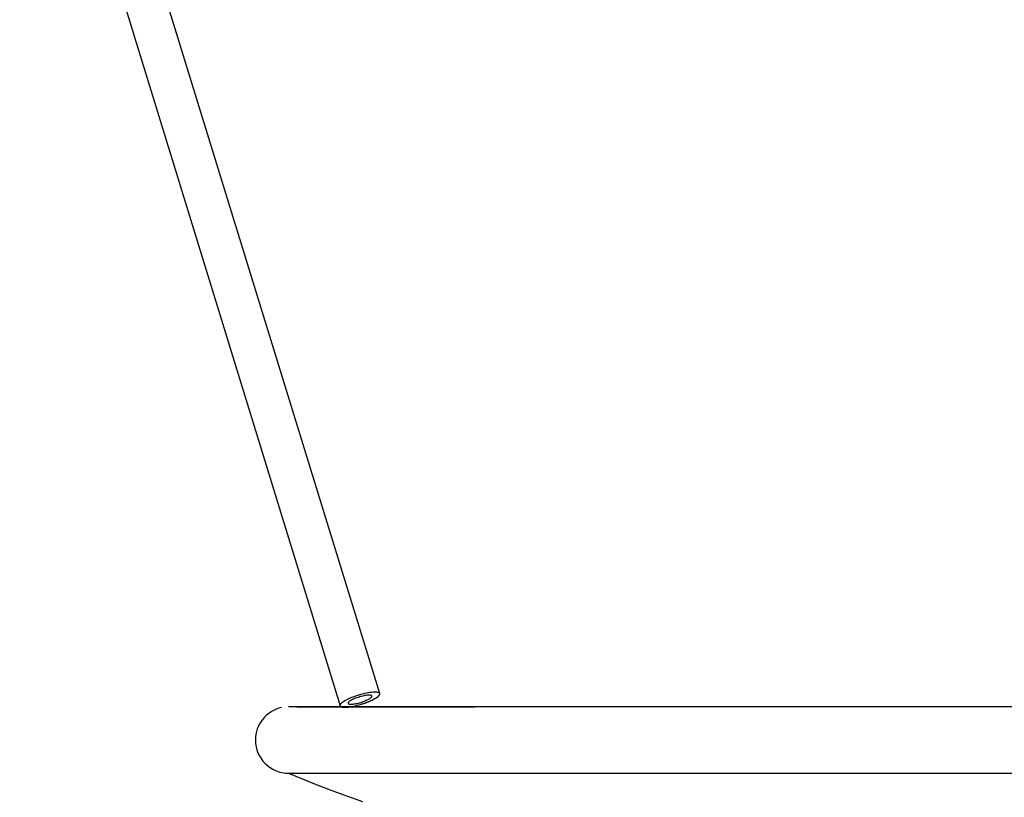
# Model space of a CAD drawing. Extents: x -24.4 to 24.4, y -16 to 16.
# Drawn here: x -10.1 to 1.8, y -2.8 to 6.6 of the extents above; entities that cross this region are included whole.
import ezdxf

# ---------------------------------------------------------------- set-up
doc = ezdxf.new("R2010")
doc.units = 0
doc.layers.get('0').update_dxf_attribs({"linetype": 'CONTINUOUS'})

msp = doc.modelspace()

# ---------------------------------------------------------------- linework, layer by layer
at = {"color": 0}
for points in [[(-5.7162, -1.524), (-9.5808, 11.0426)], [(-10.0587, 10.8956), (-6.1941, -1.671)], [(-5.7162, -1.524), (-5.7162, -1.524), (-5.7191, -1.5188), (-5.7245, -1.5146), (-5.7321, -1.5112), (-5.7418, -1.5089), (-5.7533, -1.5072), (-5.7668, -1.5065), (-5.7818, -1.5066), (-5.7986, -1.5076), (-5.8165, -1.5092), (-5.8358, -1.5117), (-5.8562, -1.515), (-5.8779, -1.5192), (-5.9003, -1.524), (-5.9235, -1.5297), (-5.9472, -1.5361), (-5.9717, -1.5433), (-5.9717, -1.5433), (-5.9958, -1.5509), (-6.0193, -1.5589), (-6.0417, -1.5672), (-6.0632, -1.5758), (-6.0833, -1.5844), (-6.1022, -1.5931), (-6.1197, -1.6018), (-6.1357, -1.6107), (-6.1498, -1.6191), (-6.1623, -1.6276), (-6.1728, -1.6357), (-6.1816, -1.6436), (-6.1881, -1.651), (-6.1925, -1.6581), (-6.1945, -1.6646), (-6.1942, -1.6706), (-6.1942, -1.6706), (-6.1912, -1.6756), (-6.1859, -1.6799), (-6.1783, -1.6831), (-6.1688, -1.6857), (-6.1571, -1.6873), (-6.1438, -1.6881), (-6.1288, -1.688), (-6.1122, -1.6873), (-6.094, -1.6855), (-6.0747, -1.683), (-6.0541, -1.6797), (-6.0326, -1.6757), (-6.01, -1.6707), (-5.9868, -1.6651), (-5.9628, -1.6586), (-5.9385, -1.6516), (-5.9385, -1.6516), (-5.9141, -1.6437), (-5.8907, -1.6357), (-5.8681, -1.6273), (-5.8468, -1.6189), (-5.8265, -1.61), (-5.8077, -1.6013), (-5.7902, -1.5926), (-5.7744, -1.584), (-5.76, -1.5753), (-5.7475, -1.567), (-5.7368, -1.5588), (-5.7283, -1.5511), (-5.7216, -1.5435), (-5.7174, -1.5366), (-5.7154, -1.5301), (-5.716, -1.5244), (-5.716, -1.5244), (-5.716, -1.5242), (-5.716, -1.5242), (-5.716, -1.5242), (-5.716, -1.5242), (-5.716, -1.5242), (-5.716, -1.5242), (-5.716, -1.5242), (-5.716, -1.5242), (-5.716, -1.524), (-5.716, -1.524), (-5.716, -1.524), (-5.716, -1.524), (-5.716, -1.524), (-5.716, -1.524), (-5.716, -1.524), (-5.7162, -1.524)], [(-5.7162, -1.524), (-5.7162, -1.524), (-5.7191, -1.5188), (-5.7245, -1.5146), (-5.7321, -1.5112), (-5.7418, -1.5089), (-5.7533, -1.5072), (-5.7668, -1.5065), (-5.7818, -1.5066), (-5.7986, -1.5076), (-5.8165, -1.5092), (-5.8358, -1.5117), (-5.8562, -1.515), (-5.8779, -1.5192), (-5.9003, -1.524), (-5.9235, -1.5297), (-5.9472, -1.5361), (-5.9717, -1.5433), (-5.9717, -1.5433), (-5.9958, -1.5509), (-6.0193, -1.5589), (-6.0417, -1.5672), (-6.0632, -1.5758), (-6.0833, -1.5844), (-6.1022, -1.5931), (-6.1197, -1.6018), (-6.1357, -1.6107), (-6.1498, -1.6191), (-6.1623, -1.6276), (-6.1728, -1.6357), (-6.1816, -1.6436), (-6.1881, -1.651), (-6.1925, -1.6581), (-6.1945, -1.6646), (-6.1942, -1.6706), (-6.1942, -1.6706), (-6.1912, -1.6756), (-6.1859, -1.6799), (-6.1783, -1.6831), (-6.1688, -1.6857), (-6.1571, -1.6873), (-6.1438, -1.6881), (-6.1288, -1.688), (-6.1122, -1.6873), (-6.094, -1.6855), (-6.0747, -1.683), (-6.0541, -1.6797), (-6.0326, -1.6757), (-6.01, -1.6707), (-5.9868, -1.6651), (-5.9628, -1.6586), (-5.9385, -1.6516), (-5.9385, -1.6516), (-5.9141, -1.6437), (-5.8907, -1.6357), (-5.8681, -1.6273), (-5.8468, -1.6189), (-5.8265, -1.61), (-5.8077, -1.6013), (-5.7902, -1.5926), (-5.7744, -1.584), (-5.76, -1.5753), (-5.7475, -1.567), (-5.7368, -1.5588), (-5.7283, -1.5511), (-5.7216, -1.5435), (-5.7174, -1.5366), (-5.7154, -1.5301), (-5.716, -1.5244), (-5.716, -1.5244), (-5.716, -1.5242), (-5.716, -1.5242), (-5.716, -1.5242), (-5.716, -1.5242), (-5.716, -1.5242), (-5.716, -1.5242), (-5.716, -1.5242), (-5.716, -1.5242), (-5.716, -1.524), (-5.716, -1.524), (-5.716, -1.524), (-5.716, -1.524), (-5.716, -1.524), (-5.716, -1.524), (-5.716, -1.524), (-5.7162, -1.524)], [(-5.8118, -1.5534), (-5.8118, -1.5534), (-5.8135, -1.5502), (-5.8168, -1.5478), (-5.8213, -1.5457), (-5.8272, -1.5443), (-5.834, -1.5432), (-5.8421, -1.5429), (-5.8511, -1.5429), (-5.8612, -1.5436), (-5.8719, -1.5445), (-5.8835, -1.546), (-5.8958, -1.5479), (-5.9088, -1.5505), (-5.9221, -1.5533), (-5.9361, -1.5568), (-5.9503, -1.5606), (-5.965, -1.565), (-5.965, -1.565), (-5.9794, -1.5695), (-5.9935, -1.5743), (-6.0069, -1.5793), (-6.0198, -1.5845), (-6.0318, -1.5896), (-6.0433, -1.5949), (-6.0537, -1.6), (-6.0634, -1.6054), (-6.0719, -1.6104), (-6.0794, -1.6155), (-6.0857, -1.6203), (-6.091, -1.6251), (-6.0948, -1.6294), (-6.0974, -1.6337), (-6.0986, -1.6376), (-6.0985, -1.6413), (-6.0985, -1.6413), (-6.0966, -1.6443), (-6.0935, -1.6468), (-6.0889, -1.6488), (-6.0832, -1.6503), (-6.0763, -1.6512), (-6.0683, -1.6517), (-6.0592, -1.6517), (-6.0493, -1.6513), (-6.0383, -1.6502), (-6.0268, -1.6487), (-6.0145, -1.6467), (-6.0016, -1.6443), (-5.9881, -1.6413), (-5.9741, -1.638), (-5.9597, -1.6342), (-5.9452, -1.63), (-5.9452, -1.63), (-5.9305, -1.6252), (-5.9164, -1.6204), (-5.9029, -1.6153), (-5.8901, -1.6102), (-5.8779, -1.6048), (-5.8666, -1.5997), (-5.8561, -1.5944), (-5.8467, -1.5893), (-5.838, -1.5841), (-5.8306, -1.5791), (-5.8242, -1.5742), (-5.8191, -1.5696), (-5.8151, -1.565), (-5.8125, -1.5609), (-5.8113, -1.557), (-5.8117, -1.5536), (-5.8117, -1.5536), (-5.8117, -1.5534), (-5.8117, -1.5534), (-5.8117, -1.5534), (-5.8117, -1.5534), (-5.8117, -1.5534), (-5.8117, -1.5534), (-5.8117, -1.5534), (-5.8117, -1.5534), (-5.8117, -1.5534), (-5.8117, -1.5534), (-5.8117, -1.5534), (-5.8117, -1.5534), (-5.8117, -1.5534), (-5.8117, -1.5534), (-5.8117, -1.5534), (-5.8118, -1.5534)], [(-5.8118, -1.5534), (-5.8118, -1.5534), (-5.8135, -1.5502), (-5.8168, -1.5478), (-5.8213, -1.5457), (-5.8272, -1.5443), (-5.834, -1.5432), (-5.8421, -1.5429), (-5.8511, -1.5429), (-5.8612, -1.5436), (-5.8719, -1.5445), (-5.8835, -1.546), (-5.8958, -1.5479), (-5.9088, -1.5505), (-5.9221, -1.5533), (-5.9361, -1.5568), (-5.9503, -1.5606), (-5.965, -1.565), (-5.965, -1.565), (-5.9794, -1.5695), (-5.9935, -1.5743), (-6.0069, -1.5793), (-6.0198, -1.5845), (-6.0318, -1.5896), (-6.0433, -1.5949), (-6.0537, -1.6), (-6.0634, -1.6054), (-6.0719, -1.6104), (-6.0794, -1.6155), (-6.0857, -1.6203), (-6.091, -1.6251), (-6.0948, -1.6294), (-6.0974, -1.6337), (-6.0986, -1.6376), (-6.0985, -1.6413), (-6.0985, -1.6413), (-6.0966, -1.6443), (-6.0935, -1.6468), (-6.0889, -1.6488), (-6.0832, -1.6503), (-6.0763, -1.6512), (-6.0683, -1.6517), (-6.0592, -1.6517), (-6.0493, -1.6513), (-6.0383, -1.6502), (-6.0268, -1.6487), (-6.0145, -1.6467), (-6.0016, -1.6443), (-5.9881, -1.6413), (-5.9741, -1.638), (-5.9597, -1.6342), (-5.9452, -1.63), (-5.9452, -1.63), (-5.9305, -1.6252), (-5.9164, -1.6204), (-5.9029, -1.6153), (-5.8901, -1.6102), (-5.8779, -1.6048), (-5.8666, -1.5997), (-5.8561, -1.5944), (-5.8467, -1.5893), (-5.838, -1.5841), (-5.8306, -1.5791), (-5.8242, -1.5742), (-5.8191, -1.5696), (-5.8151, -1.565), (-5.8125, -1.5609), (-5.8113, -1.557), (-5.8117, -1.5536), (-5.8117, -1.5536), (-5.8117, -1.5534), (-5.8117, -1.5534), (-5.8117, -1.5534), (-5.8117, -1.5534), (-5.8117, -1.5534), (-5.8117, -1.5534), (-5.8117, -1.5534), (-5.8117, -1.5534), (-5.8117, -1.5534), (-5.8117, -1.5534), (-5.8117, -1.5534), (-5.8117, -1.5534), (-5.8117, -1.5534), (-5.8117, -1.5534), (-5.8117, -1.5534), (-5.8118, -1.5534)], [(-5.7238, -1.5455), (-5.7238, -1.5455), (-5.7235, -1.5452), (-5.7235, -1.5452), (-5.7233, -1.5449), (-5.7233, -1.5449), (-5.723, -1.5446), (-5.723, -1.5446), (-5.7229, -1.5444), (-5.7229, -1.5444), (-5.7226, -1.5441), (-5.7226, -1.5441), (-5.7224, -1.5438), (-5.7224, -1.5438), (-5.7222, -1.5435), (-5.7222, -1.5435), (-5.7222, -1.5435), (-5.7222, -1.5435)], [(-5.7238, -1.5455), (-5.7238, -1.5455), (-5.7235, -1.5452), (-5.7235, -1.5452), (-5.7233, -1.5449), (-5.7233, -1.5449), (-5.723, -1.5446), (-5.723, -1.5446), (-5.7229, -1.5444), (-5.7229, -1.5444), (-5.7226, -1.5441), (-5.7226, -1.5441), (-5.7224, -1.5438), (-5.7224, -1.5438), (-5.7222, -1.5435), (-5.7222, -1.5435), (-5.7222, -1.5435), (-5.7222, -1.5435)], [(-5.7222, -1.5436), (-5.7222, -1.5436), (-5.7219, -1.5433), (-5.7219, -1.5433), (-5.7218, -1.5431), (-5.7218, -1.5431), (-5.7215, -1.5428), (-5.7215, -1.5428), (-5.7214, -1.5426), (-5.7214, -1.5426), (-5.7211, -1.5423), (-5.7211, -1.5423), (-5.7209, -1.542), (-5.7209, -1.542), (-5.7207, -1.5417), (-5.7207, -1.5417), (-5.7207, -1.5416), (-5.7207, -1.5416)], [(-5.7222, -1.5436), (-5.7222, -1.5436), (-5.7219, -1.5433), (-5.7219, -1.5433), (-5.7218, -1.5431), (-5.7218, -1.5431), (-5.7215, -1.5428), (-5.7215, -1.5428), (-5.7214, -1.5426), (-5.7214, -1.5426), (-5.7211, -1.5423), (-5.7211, -1.5423), (-5.7209, -1.542), (-5.7209, -1.542), (-5.7207, -1.5417), (-5.7207, -1.5417), (-5.7207, -1.5416), (-5.7207, -1.5416)], [(-5.7208, -1.5417), (-5.7208, -1.5417), (-5.7205, -1.5414), (-5.7205, -1.5414), (-5.7204, -1.5411), (-5.7204, -1.5411), (-5.7201, -1.5408), (-5.7201, -1.5408), (-5.7201, -1.5406), (-5.7201, -1.5406), (-5.7198, -1.5403), (-5.7198, -1.5403), (-5.7198, -1.54), (-5.7198, -1.54), (-5.7196, -1.5397), (-5.7196, -1.5397), (-5.7196, -1.5396), (-5.7196, -1.5396)], [(-5.7208, -1.5417), (-5.7208, -1.5417), (-5.7205, -1.5414), (-5.7205, -1.5414), (-5.7204, -1.5411), (-5.7204, -1.5411), (-5.7201, -1.5408), (-5.7201, -1.5408), (-5.7201, -1.5406), (-5.7201, -1.5406), (-5.7198, -1.5403), (-5.7198, -1.5403), (-5.7198, -1.54), (-5.7198, -1.54), (-5.7196, -1.5397), (-5.7196, -1.5397), (-5.7196, -1.5396), (-5.7196, -1.5396)], [(-5.7196, -1.5398), (-5.7196, -1.5398), (-5.7193, -1.5395), (-5.7193, -1.5395), (-5.7193, -1.5392), (-5.7193, -1.5392), (-5.719, -1.5389), (-5.719, -1.5389), (-5.719, -1.5387), (-5.719, -1.5387), (-5.7187, -1.5384), (-5.7187, -1.5384), (-5.7187, -1.5382), (-5.7187, -1.5382), (-5.7185, -1.5379), (-5.7185, -1.5379), (-5.7185, -1.5379), (-5.7185, -1.5379)], [(-5.7196, -1.5398), (-5.7196, -1.5398), (-5.7193, -1.5395), (-5.7193, -1.5395), (-5.7193, -1.5392), (-5.7193, -1.5392), (-5.719, -1.5389), (-5.719, -1.5389), (-5.719, -1.5387), (-5.719, -1.5387), (-5.7187, -1.5384), (-5.7187, -1.5384), (-5.7187, -1.5382), (-5.7187, -1.5382), (-5.7185, -1.5379), (-5.7185, -1.5379), (-5.7185, -1.5379), (-5.7185, -1.5379)], [(-5.7185, -1.5379), (-5.7185, -1.5379), (-5.7182, -1.5376), (-5.7182, -1.5376), (-5.7182, -1.5373), (-5.7182, -1.5373), (-5.718, -1.537), (-5.718, -1.537), (-5.718, -1.5369), (-5.718, -1.5369), (-5.7177, -1.5366), (-5.7177, -1.5366), (-5.7177, -1.5363), (-5.7177, -1.5363), (-5.7176, -1.536), (-5.7176, -1.536), (-5.7176, -1.536), (-5.7176, -1.536)], [(-5.7185, -1.5379), (-5.7185, -1.5379), (-5.7182, -1.5376), (-5.7182, -1.5376), (-5.7182, -1.5373), (-5.7182, -1.5373), (-5.718, -1.537), (-5.718, -1.537), (-5.718, -1.5369), (-5.718, -1.5369), (-5.7177, -1.5366), (-5.7177, -1.5366), (-5.7177, -1.5363), (-5.7177, -1.5363), (-5.7176, -1.536), (-5.7176, -1.536), (-5.7176, -1.536), (-5.7176, -1.536)], [(-5.7176, -1.536), (-5.7176, -1.536), (-5.7173, -1.5357), (-5.7173, -1.5357), (-5.7173, -1.5354), (-5.7173, -1.5354), (-5.7171, -1.5351), (-5.7171, -1.5351), (-5.7171, -1.5351), (-5.7171, -1.5351), (-5.7169, -1.5348), (-5.7169, -1.5348), (-5.7169, -1.5346), (-5.7169, -1.5346), (-5.7169, -1.5343), (-5.7169, -1.5343), (-5.7169, -1.5343), (-5.7169, -1.5343)], [(-5.7176, -1.536), (-5.7176, -1.536), (-5.7173, -1.5357), (-5.7173, -1.5357), (-5.7173, -1.5354), (-5.7173, -1.5354), (-5.7171, -1.5351), (-5.7171, -1.5351), (-5.7171, -1.5351), (-5.7171, -1.5351), (-5.7169, -1.5348), (-5.7169, -1.5348), (-5.7169, -1.5346), (-5.7169, -1.5346), (-5.7169, -1.5343), (-5.7169, -1.5343), (-5.7169, -1.5343), (-5.7169, -1.5343)], [(-5.7168, -1.5343), (-5.7162, -1.5327)], [(-5.7159, -1.5279), (-5.7159, -1.5279), (-5.7159, -1.5276), (-5.7159, -1.5273), (-5.7159, -1.527), (-5.7159, -1.5268), (-5.7159, -1.5265), (-5.7159, -1.5262), (-5.7159, -1.5259), (-5.716, -1.5259), (-5.716, -1.5256), (-5.716, -1.5253), (-5.716, -1.525), (-5.716, -1.5248), (-5.716, -1.5245), (-5.716, -1.5243), (-5.716, -1.524), (-5.7163, -1.524)], [(-5.7159, -1.5279), (-5.7159, -1.5279), (-5.7159, -1.5276), (-5.7159, -1.5273), (-5.7159, -1.527), (-5.7159, -1.5268), (-5.7159, -1.5265), (-5.7159, -1.5262), (-5.7159, -1.5259), (-5.716, -1.5259), (-5.716, -1.5256), (-5.716, -1.5253), (-5.716, -1.525), (-5.716, -1.5248), (-5.716, -1.5245), (-5.716, -1.5243), (-5.716, -1.524), (-5.7163, -1.524)], [(-5.7163, -1.5326), (-5.7163, -1.5326), (-5.716, -1.5323), (-5.716, -1.5323), (-5.716, -1.532), (-5.716, -1.532), (-5.716, -1.5317), (-5.716, -1.5317), (-5.716, -1.5315), (-5.716, -1.5315), (-5.7159, -1.5312), (-5.7159, -1.5312), (-5.7159, -1.531), (-5.7159, -1.531), (-5.7159, -1.5307), (-5.7159, -1.5307), (-5.7159, -1.5307), (-5.7159, -1.5307)], [(-5.7163, -1.5326), (-5.7163, -1.5326), (-5.716, -1.5323), (-5.716, -1.5323), (-5.716, -1.532), (-5.716, -1.532), (-5.716, -1.5317), (-5.716, -1.5317), (-5.716, -1.5315), (-5.716, -1.5315), (-5.7159, -1.5312), (-5.7159, -1.5312), (-5.7159, -1.531), (-5.7159, -1.531), (-5.7159, -1.5307), (-5.7159, -1.5307), (-5.7159, -1.5307), (-5.7159, -1.5307)], [(-5.7159, -1.5308), (-5.7159, -1.5308), (-5.7158, -1.5305), (-5.7158, -1.5305), (-5.7158, -1.5302), (-5.7158, -1.5302), (-5.7158, -1.5299), (-5.7158, -1.5299), (-5.7158, -1.5299), (-5.7158, -1.5299), (-5.7158, -1.5296), (-5.7158, -1.5296), (-5.7158, -1.5296), (-5.7158, -1.5296), (-5.7158, -1.5293), (-5.7158, -1.5293), (-5.7158, -1.5293), (-5.7158, -1.5293), (-5.7158, -1.5293), (-5.7158, -1.529), (-5.7158, -1.529), (-5.7158, -1.5287), (-5.7158, -1.5287), (-5.7158, -1.5284), (-5.7158, -1.5284), (-5.7158, -1.5284), (-5.7158, -1.5284), (-5.7158, -1.5281), (-5.7158, -1.5281), (-5.7158, -1.5281), (-5.7158, -1.5281), (-5.7158, -1.5278), (-5.7158, -1.5278), (-5.7158, -1.5278), (-5.7159, -1.5278)], [(-5.7159, -1.5308), (-5.7159, -1.5308), (-5.7158, -1.5305), (-5.7158, -1.5305), (-5.7158, -1.5302), (-5.7158, -1.5302), (-5.7158, -1.5299), (-5.7158, -1.5299), (-5.7158, -1.5299), (-5.7158, -1.5299), (-5.7158, -1.5296), (-5.7158, -1.5296), (-5.7158, -1.5296), (-5.7158, -1.5296), (-5.7158, -1.5293), (-5.7158, -1.5293), (-5.7158, -1.5293), (-5.7158, -1.5293), (-5.7158, -1.5293), (-5.7158, -1.529), (-5.7158, -1.529), (-5.7158, -1.5287), (-5.7158, -1.5287), (-5.7158, -1.5284), (-5.7158, -1.5284), (-5.7158, -1.5284), (-5.7158, -1.5284), (-5.7158, -1.5281), (-5.7158, -1.5281), (-5.7158, -1.5281), (-5.7158, -1.5281), (-5.7158, -1.5278), (-5.7158, -1.5278), (-5.7158, -1.5278), (-5.7159, -1.5278)], [(-5.9407, -1.6524), (-5.9324, -1.6498), (-5.9243, -1.6472), (-5.916, -1.6445), (-5.9079, -1.6418), (-5.8997, -1.639), (-5.8916, -1.6361), (-5.8836, -1.6331), (-5.8756, -1.6302), (-5.8678, -1.6272), (-5.86, -1.6242), (-5.8524, -1.6211), (-5.8449, -1.618), (-5.8376, -1.6149), (-5.8304, -1.6118), (-5.8234, -1.6086), (-5.8166, -1.6055), (-5.81, -1.6024), (-5.8036, -1.5993), (-5.7974, -1.5962), (-5.7913, -1.5931), (-5.7856, -1.59), (-5.78, -1.587), (-5.7748, -1.584), (-5.7697, -1.5811), (-5.7649, -1.5782), (-5.7603, -1.5753), (-5.756, -1.5725), (-5.7519, -1.5698), (-5.748, -1.5671), (-5.7444, -1.5645), (-5.7411, -1.5619), (-5.7379, -1.5594), (-5.735, -1.5569), (-5.7323, -1.5545), (-5.7299, -1.5522), (-5.7276, -1.55), (-5.7256, -1.5478), (-5.7238, -1.5457)], [(-6.8991, -1.692), (-6.8991, -1.692), (-6.9329, -1.7006), (-6.9656, -1.7122), (-6.9967, -1.7263), (-7.0264, -1.7431), (-7.0543, -1.762), (-7.0804, -1.7832), (-7.1045, -1.8065), (-7.1268, -1.8318), (-7.1467, -1.8585), (-7.1644, -1.8871), (-7.1797, -1.9171), (-7.1926, -1.9485), (-7.2027, -1.9809), (-7.2102, -2.0145), (-7.2147, -2.0489), (-7.2163, -2.0842), (-7.2163, -2.0842), (-7.2141, -2.1249), (-7.208, -2.1645), (-7.1981, -2.2027), (-7.1847, -2.2395), (-7.1677, -2.2743), (-7.1477, -2.3073), (-7.1246, -2.3381), (-7.0988, -2.3666), (-7.0703, -2.3924), (-7.0395, -2.4155), (-7.0065, -2.4355), (-6.9717, -2.4525), (-6.9349, -2.4659), (-6.8967, -2.4758), (-6.8571, -2.4819), (-6.8164, -2.4841), (-6.8164, -2.4841), (-6.8164, -2.4841), (-6.8164, -2.4841), (-6.8164, -2.4841), (-6.8164, -2.4841), (-6.8164, -2.4841), (-6.8164, -2.4841), (-6.8164, -2.4841), (-6.8164, -2.4841), (-6.8164, -2.4841), (-6.8164, -2.4841), (-6.8164, -2.4841), (-6.8164, -2.4841), (-6.8164, -2.4841), (-6.8164, -2.4841), (-6.8164, -2.4841), (-6.8164, -2.4841)], [(-6.8991, -1.692), (-6.8991, -1.692), (-6.9329, -1.7006), (-6.9656, -1.7122), (-6.9967, -1.7263), (-7.0264, -1.7431), (-7.0543, -1.762), (-7.0804, -1.7832), (-7.1045, -1.8065), (-7.1268, -1.8318), (-7.1467, -1.8585), (-7.1644, -1.8871), (-7.1797, -1.9171), (-7.1926, -1.9485), (-7.2027, -1.9809), (-7.2102, -2.0145), (-7.2147, -2.0489), (-7.2163, -2.0842), (-7.2163, -2.0842), (-7.2141, -2.1249), (-7.208, -2.1645), (-7.1981, -2.2027), (-7.1847, -2.2395), (-7.1677, -2.2743), (-7.1477, -2.3073), (-7.1246, -2.3381), (-7.0988, -2.3666), (-7.0703, -2.3924), (-7.0395, -2.4155), (-7.0065, -2.4355), (-6.9717, -2.4525), (-6.9349, -2.4659), (-6.8967, -2.4758), (-6.8571, -2.4819), (-6.8164, -2.4841), (-6.8164, -2.4841), (-6.8164, -2.4841), (-6.8164, -2.4841), (-6.8164, -2.4841), (-6.8164, -2.4841), (-6.8164, -2.4841), (-6.8164, -2.4841), (-6.8164, -2.4841), (-6.8164, -2.4841), (-6.8164, -2.4841), (-6.8164, -2.4841), (-6.8164, -2.4841), (-6.8164, -2.4841), (-6.8164, -2.4841), (-6.8164, -2.4841), (-6.8164, -2.4841), (-6.8164, -2.4841)], [(4.3826, -1.6842), (-6.8164, -1.6842)], [(-6.615, -1.6927), (-6.8164, -1.6842)], [(-2.5196, -1.6842), (-6.615, -1.6927)], [(-6.1941, -1.671), (-6.1939, -1.6714), (-6.1937, -1.6719), (-6.1935, -1.6724), (-6.1933, -1.6729), (-6.1931, -1.6734), (-6.1928, -1.6738), (-6.1925, -1.6742), (-6.1922, -1.6747), (-6.1919, -1.6751), (-6.1916, -1.6756), (-6.1913, -1.676), (-6.1909, -1.6764), (-6.1905, -1.6768), (-6.19, -1.6772), (-6.1897, -1.6776), (-6.1892, -1.678), (-6.1887, -1.6784), (-6.1882, -1.6787), (-6.1877, -1.6791), (-6.1872, -1.6795), (-6.1867, -1.6798), (-6.1862, -1.6802), (-6.1856, -1.6805), (-6.1851, -1.6808), (-6.1845, -1.6811), (-6.1838, -1.6815)], [(-6.1838, -1.6815), (-6.1838, -1.6815), (-6.1835, -1.6815), (-6.1835, -1.6815), (-6.1835, -1.6815), (-6.1835, -1.6815), (-6.1832, -1.6815), (-6.1832, -1.6815), (-6.1832, -1.6815), (-6.1832, -1.6816), (-6.1829, -1.6816), (-6.1829, -1.6816), (-6.1829, -1.6816), (-6.1829, -1.6816), (-6.1827, -1.6816), (-6.1827, -1.6816), (-6.1827, -1.6816), (-6.1827, -1.6819)], [(-6.1838, -1.6815), (-6.1838, -1.6815), (-6.1835, -1.6815), (-6.1835, -1.6815), (-6.1835, -1.6815), (-6.1835, -1.6815), (-6.1832, -1.6815), (-6.1832, -1.6815), (-6.1832, -1.6815), (-6.1832, -1.6816), (-6.1829, -1.6816), (-6.1829, -1.6816), (-6.1829, -1.6816), (-6.1829, -1.6816), (-6.1827, -1.6816), (-6.1827, -1.6816), (-6.1827, -1.6816), (-6.1827, -1.6819)], [(-6.1827, -1.682), (-6.1812, -1.6826)], [(-6.8164, -2.4841), (-6.6398, -2.5569), (-6.4622, -2.6277), (-6.2835, -2.6962), (-6.1038, -2.7626), (-5.9231, -2.8269)], [(-6.8164, -2.4841), (4.3826, -2.4841)]]:
    msp.add_lwpolyline(points, dxfattribs=at)

doc.saveas('drawing.dxf')
